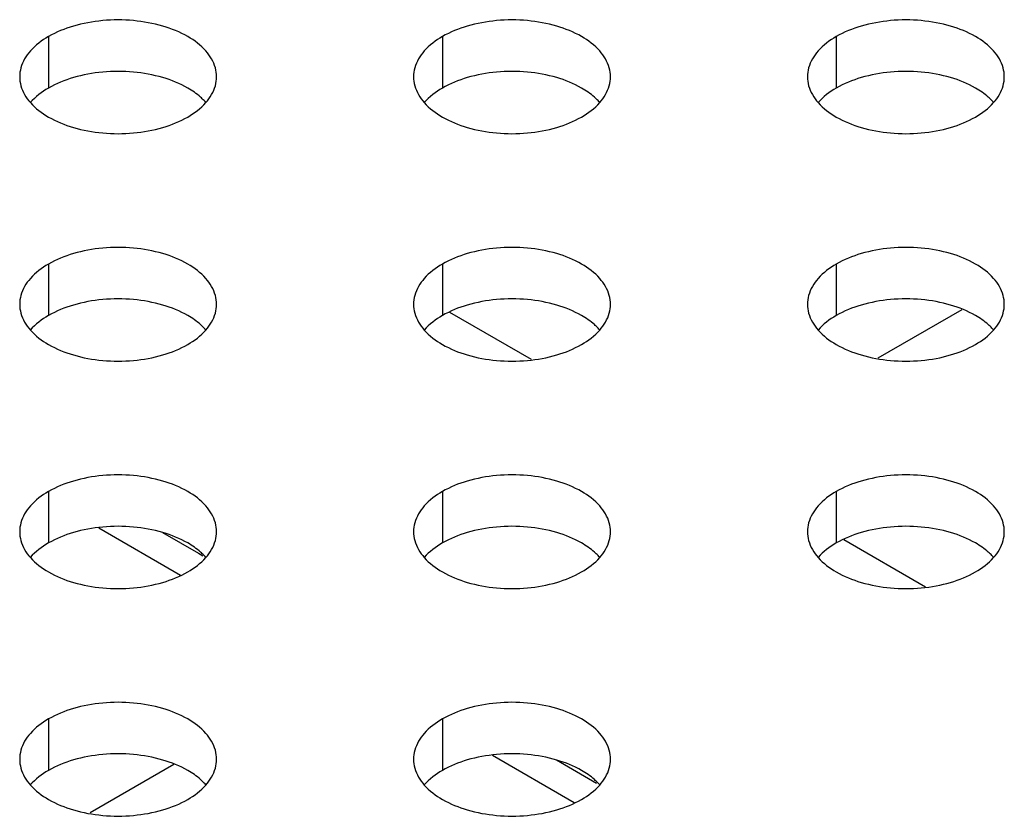
# Model space of a CAD drawing. Units: millimetres. Extents: x 0 to 1098, y 0 to 679.
# Drawn here: x 1008 to 1033, y 582 to 602 of the extents above; entities that cross this region are included whole.
import ezdxf

# ---------------------------------------------------------------- set-up
doc = ezdxf.new("R2010")
doc.units = ezdxf.units.MM
doc.layers.add('02___PRT_ALL_AXES', color=7, linetype='Continuous')

msp = doc.modelspace()

# ---------------------------------------------------------------- linework, layer by layer
at = {"color": 3, "linetype": 'Continuous'}
for p, q in [((1021.457, 593.373), (1019.38, 594.572)), ((1012.085, 588.986), (1013, 588.458)), ((1031.457, 587.6), (1029.38, 588.799)), ((1013, 588.458), (1013.107, 588.396)), ((1022.085, 583.213), (1023, 582.685)), ((1023, 582.685), (1023.107, 582.623))]:
    msp.add_line(p, q, dxfattribs=at)
at = {"color": 7, "linetype": 'Continuous'}
for p, q in [((1032.375, 594.64), (1030.249, 593.412)), ((1010.465, 589.105), (1012.541, 587.906)), ((1020.465, 583.331), (1022.541, 582.133)), ((1012.375, 583.093), (1010.249, 581.866))]:
    msp.add_line(p, q, dxfattribs=at)
at = {"layer": '02___PRT_ALL_AXES', "color": 9, "linetype": 'Continuous'}
for p, q in [((1009.191, 601.572), (1009.191, 600.266)), ((1019.191, 601.572), (1019.191, 600.266)), ((1029.191, 601.572), (1029.191, 600.266)), ((1009.191, 595.799), (1009.191, 594.492)), ((1019.191, 595.799), (1019.191, 594.493)), ((1029.191, 595.799), (1029.191, 594.493)), ((1009.191, 590.025), (1009.191, 588.719)), ((1019.191, 590.025), (1019.191, 588.719)), ((1029.191, 590.026), (1029.191, 588.719)), ((1009.191, 584.252), (1009.191, 582.946)), ((1019.191, 584.252), (1019.191, 582.946))]:
    msp.add_line(p, q, dxfattribs=at)
at = {"layer": '02___PRT_ALL_AXES', "color": 3, "linetype": 'Continuous'}
for points, knots in [([(1013.457, 600.552), (1013.457, 600.628), (1013.426, 600.869), (1013.189, 601.256), (1012.711, 601.613), (1012.077, 601.868), (1011.343, 602.001), (1010.574, 602.001), (1009.84, 601.868), (1009.389, 601.687), (1009.191, 601.572)], [0, 0, 0, 0, 0.227699, 0.720521, 1.307754, 1.993961, 2.750827, 3.533, 4.289865, 4.976069, 4.976069, 4.976069, 4.976069]), ([(1023.457, 600.552), (1023.457, 600.628), (1023.426, 600.869), (1023.189, 601.256), (1022.711, 601.613), (1022.077, 601.868), (1021.343, 602.001), (1020.574, 602.001), (1019.84, 601.868), (1019.389, 601.687), (1019.191, 601.572)], [0, 0, 0, 0, 0.227699, 0.720521, 1.307754, 1.993961, 2.750827, 3.533, 4.289865, 4.976069, 4.976069, 4.976069, 4.976069]), ([(1033.457, 600.552), (1033.457, 600.628), (1033.426, 600.869), (1033.189, 601.256), (1032.711, 601.613), (1032.077, 601.868), (1031.343, 602.001), (1030.574, 602.001), (1029.84, 601.868), (1029.389, 601.687), (1029.191, 601.572)], [0, 0, 0, 0, 0.227699, 0.720521, 1.307754, 1.993961, 2.750827, 3.533, 4.289865, 4.976069, 4.976069, 4.976069, 4.976069]), ([(1009.191, 601.572), (1009.021, 601.474), (1008.728, 601.256), (1008.491, 600.869), (1008.46, 600.628), (1008.46, 600.552)], [0, 0, 0, 0, 0.58723, 1.08005, 1.307737, 1.307737, 1.307737, 1.307737]), ([(1019.191, 601.572), (1019.021, 601.474), (1018.728, 601.256), (1018.491, 600.869), (1018.46, 600.628), (1018.46, 600.552)], [0, 0, 0, 0, 0.58723, 1.08005, 1.307737, 1.307737, 1.307737, 1.307737]), ([(1029.191, 601.572), (1029.021, 601.474), (1028.728, 601.256), (1028.491, 600.869), (1028.46, 600.628), (1028.46, 600.552)], [0, 0, 0, 0, 0.58723, 1.08005, 1.307737, 1.307737, 1.307737, 1.307737]), ([(1008.46, 600.552), (1008.46, 600.476), (1008.491, 600.234), (1008.728, 599.848), (1009.206, 599.49), (1009.84, 599.235), (1010.574, 599.102), (1011.343, 599.102), (1012.077, 599.235), (1012.528, 599.417), (1012.726, 599.531)], [0, 0, 0, 0, 0.227699, 0.720521, 1.307754, 1.993961, 2.750827, 3.533, 4.289865, 4.976069, 4.976069, 4.976069, 4.976069]), ([(1012.726, 599.531), (1012.896, 599.629), (1013.189, 599.848), (1013.426, 600.234), (1013.457, 600.476), (1013.457, 600.552)], [0, 0, 0, 0, 0.58723, 1.08005, 1.307737, 1.307737, 1.307737, 1.307737]), ([(1018.46, 600.552), (1018.46, 600.476), (1018.491, 600.234), (1018.728, 599.848), (1019.206, 599.49), (1019.84, 599.235), (1020.574, 599.102), (1021.343, 599.102), (1022.077, 599.235), (1022.528, 599.417), (1022.726, 599.531)], [0, 0, 0, 0, 0.227699, 0.720521, 1.307754, 1.993961, 2.750827, 3.533, 4.289865, 4.976069, 4.976069, 4.976069, 4.976069]), ([(1022.726, 599.531), (1022.896, 599.629), (1023.189, 599.848), (1023.426, 600.234), (1023.457, 600.476), (1023.457, 600.552)], [0, 0, 0, 0, 0.58723, 1.08005, 1.307737, 1.307737, 1.307737, 1.307737]), ([(1028.46, 600.552), (1028.46, 600.476), (1028.491, 600.234), (1028.728, 599.848), (1029.206, 599.49), (1029.84, 599.235), (1030.574, 599.102), (1031.343, 599.102), (1032.077, 599.235), (1032.528, 599.417), (1032.726, 599.531)], [0, 0, 0, 0, 0.227699, 0.720521, 1.307754, 1.993961, 2.750827, 3.533, 4.289865, 4.976069, 4.976069, 4.976069, 4.976069]), ([(1032.726, 599.531), (1032.896, 599.629), (1033.189, 599.848), (1033.426, 600.234), (1033.457, 600.476), (1033.457, 600.552)], [0, 0, 0, 0, 0.58723, 1.08005, 1.307737, 1.307737, 1.307737, 1.307737]), ([(1013.457, 594.778), (1013.457, 594.854), (1013.427, 595.096), (1013.189, 595.482), (1012.711, 595.84), (1012.077, 596.095), (1011.343, 596.228), (1010.574, 596.228), (1009.84, 596.095), (1009.389, 595.913), (1009.191, 595.799)], [0, 0, 0, 0, 0.227699, 0.720521, 1.307754, 1.993961, 2.750827, 3.533, 4.289865, 4.976069, 4.976069, 4.976069, 4.976069]), ([(1023.457, 594.778), (1023.457, 594.854), (1023.427, 595.096), (1023.189, 595.482), (1022.711, 595.84), (1022.077, 596.095), (1021.343, 596.228), (1020.574, 596.228), (1019.84, 596.095), (1019.389, 595.913), (1019.191, 595.799)], [0, 0, 0, 0, 0.227699, 0.720521, 1.307754, 1.993961, 2.750827, 3.533, 4.289865, 4.976069, 4.976069, 4.976069, 4.976069]), ([(1033.457, 594.778), (1033.457, 594.854), (1033.427, 595.096), (1033.189, 595.483), (1032.711, 595.84), (1032.077, 596.095), (1031.343, 596.228), (1030.574, 596.228), (1029.84, 596.095), (1029.389, 595.913), (1029.191, 595.799)], [0, 0, 0, 0, 0.227699, 0.720521, 1.307754, 1.993961, 2.750827, 3.533, 4.289865, 4.976069, 4.976069, 4.976069, 4.976069]), ([(1009.191, 595.799), (1009.021, 595.701), (1008.728, 595.482), (1008.491, 595.096), (1008.46, 594.854), (1008.46, 594.778)], [0, 0, 0, 0, 0.58723, 1.08005, 1.307737, 1.307737, 1.307737, 1.307737]), ([(1019.191, 595.799), (1019.021, 595.701), (1018.728, 595.482), (1018.491, 595.096), (1018.46, 594.854), (1018.46, 594.778)], [0, 0, 0, 0, 0.58723, 1.08005, 1.307737, 1.307737, 1.307737, 1.307737]), ([(1029.191, 595.799), (1029.021, 595.701), (1028.728, 595.482), (1028.491, 595.096), (1028.46, 594.854), (1028.46, 594.778)], [0, 0, 0, 0, 0.58723, 1.08005, 1.307737, 1.307737, 1.307737, 1.307737]), ([(1008.46, 594.778), (1008.46, 594.702), (1008.491, 594.461), (1008.728, 594.074), (1009.206, 593.717), (1009.84, 593.462), (1010.574, 593.329), (1011.343, 593.329), (1012.077, 593.462), (1012.528, 593.643), (1012.726, 593.758)], [0, 0, 0, 0, 0.227699, 0.720521, 1.307754, 1.993961, 2.750827, 3.533, 4.289865, 4.976069, 4.976069, 4.976069, 4.976069]), ([(1012.726, 593.758), (1012.896, 593.856), (1013.189, 594.074), (1013.427, 594.461), (1013.457, 594.702), (1013.457, 594.778)], [0, 0, 0, 0, 0.58723, 1.08005, 1.307737, 1.307737, 1.307737, 1.307737]), ([(1018.46, 594.778), (1018.46, 594.702), (1018.491, 594.461), (1018.728, 594.074), (1019.206, 593.717), (1019.84, 593.462), (1020.574, 593.329), (1021.343, 593.329), (1022.077, 593.462), (1022.528, 593.643), (1022.726, 593.758)], [0, 0, 0, 0, 0.227699, 0.720521, 1.307754, 1.993961, 2.750827, 3.533, 4.289865, 4.976069, 4.976069, 4.976069, 4.976069]), ([(1022.726, 593.758), (1022.896, 593.856), (1023.189, 594.074), (1023.427, 594.461), (1023.457, 594.702), (1023.457, 594.778)], [0, 0, 0, 0, 0.58723, 1.08005, 1.307737, 1.307737, 1.307737, 1.307737]), ([(1028.46, 594.778), (1028.46, 594.702), (1028.491, 594.461), (1028.728, 594.074), (1029.206, 593.717), (1029.84, 593.462), (1030.574, 593.329), (1031.343, 593.329), (1032.077, 593.462), (1032.528, 593.643), (1032.726, 593.758)], [0, 0, 0, 0, 0.227699, 0.720521, 1.307754, 1.993961, 2.750827, 3.533, 4.289865, 4.976069, 4.976069, 4.976069, 4.976069]), ([(1032.726, 593.758), (1032.896, 593.856), (1033.189, 594.074), (1033.427, 594.461), (1033.457, 594.702), (1033.457, 594.778)], [0, 0, 0, 0, 0.58723, 1.08005, 1.307737, 1.307737, 1.307737, 1.307737]), ([(1013.457, 589.005), (1013.457, 589.081), (1013.427, 589.322), (1013.189, 589.709), (1012.711, 590.066), (1012.077, 590.321), (1011.343, 590.454), (1010.574, 590.454), (1009.84, 590.321), (1009.389, 590.14), (1009.191, 590.025)], [0, 0, 0, 0, 0.227699, 0.720521, 1.307754, 1.993961, 2.750827, 3.533, 4.289865, 4.976069, 4.976069, 4.976069, 4.976069]), ([(1023.457, 589.005), (1023.457, 589.081), (1023.427, 589.322), (1023.189, 589.709), (1022.711, 590.066), (1022.077, 590.321), (1021.343, 590.454), (1020.574, 590.454), (1019.84, 590.321), (1019.389, 590.14), (1019.191, 590.025)], [0, 0, 0, 0, 0.227699, 0.720521, 1.307754, 1.993961, 2.750827, 3.533, 4.289865, 4.976069, 4.976069, 4.976069, 4.976069]), ([(1033.457, 589.005), (1033.457, 589.081), (1033.427, 589.323), (1033.189, 589.709), (1032.711, 590.066), (1032.077, 590.321), (1031.343, 590.454), (1030.574, 590.454), (1029.84, 590.321), (1029.389, 590.14), (1029.191, 590.026)], [0, 0, 0, 0, 0.227699, 0.720521, 1.307754, 1.993961, 2.750827, 3.533, 4.289865, 4.976069, 4.976069, 4.976069, 4.976069]), ([(1009.191, 590.025), (1009.021, 589.928), (1008.728, 589.709), (1008.491, 589.322), (1008.46, 589.081), (1008.46, 589.005)], [0, 0, 0, 0, 0.58723, 1.08005, 1.307737, 1.307737, 1.307737, 1.307737]), ([(1019.191, 590.025), (1019.021, 589.928), (1018.728, 589.709), (1018.491, 589.322), (1018.46, 589.081), (1018.46, 589.005)], [0, 0, 0, 0, 0.58723, 1.08005, 1.307737, 1.307737, 1.307737, 1.307737]), ([(1029.191, 590.026), (1029.021, 589.928), (1028.728, 589.709), (1028.491, 589.323), (1028.46, 589.081), (1028.46, 589.005)], [0, 0, 0, 0, 0.58723, 1.08005, 1.307737, 1.307737, 1.307737, 1.307737]), ([(1008.46, 589.005), (1008.46, 588.929), (1008.491, 588.687), (1008.728, 588.301), (1009.207, 587.943), (1009.84, 587.688), (1010.574, 587.556), (1011.343, 587.556), (1012.077, 587.688), (1012.528, 587.87), (1012.726, 587.984)], [0, 0, 0, 0, 0.227699, 0.720521, 1.307754, 1.993961, 2.750827, 3.533, 4.289865, 4.976069, 4.976069, 4.976069, 4.976069]), ([(1012.726, 587.984), (1012.896, 588.082), (1013.189, 588.301), (1013.427, 588.687), (1013.457, 588.929), (1013.457, 589.005)], [0, 0, 0, 0, 0.58723, 1.08005, 1.307737, 1.307737, 1.307737, 1.307737]), ([(1018.46, 589.005), (1018.46, 588.929), (1018.491, 588.687), (1018.728, 588.301), (1019.207, 587.944), (1019.84, 587.688), (1020.574, 587.556), (1021.343, 587.556), (1022.077, 587.688), (1022.528, 587.87), (1022.726, 587.984)], [0, 0, 0, 0, 0.227699, 0.720521, 1.307754, 1.993961, 2.750827, 3.533, 4.289865, 4.976069, 4.976069, 4.976069, 4.976069]), ([(1022.726, 587.984), (1022.896, 588.082), (1023.189, 588.301), (1023.427, 588.687), (1023.457, 588.929), (1023.457, 589.005)], [0, 0, 0, 0, 0.58723, 1.08005, 1.307737, 1.307737, 1.307737, 1.307737]), ([(1028.46, 589.005), (1028.46, 588.929), (1028.491, 588.687), (1028.728, 588.301), (1029.207, 587.944), (1029.84, 587.688), (1030.574, 587.556), (1031.343, 587.556), (1032.077, 587.688), (1032.528, 587.87), (1032.726, 587.984)], [0, 0, 0, 0, 0.227699, 0.720521, 1.307754, 1.993961, 2.750827, 3.533, 4.289865, 4.976069, 4.976069, 4.976069, 4.976069]), ([(1032.726, 587.984), (1032.896, 588.082), (1033.189, 588.301), (1033.427, 588.687), (1033.457, 588.929), (1033.457, 589.005)], [0, 0, 0, 0, 0.58723, 1.08005, 1.307737, 1.307737, 1.307737, 1.307737]), ([(1013.457, 583.231), (1013.457, 583.307), (1013.427, 583.549), (1013.189, 583.936), (1012.711, 584.293), (1012.077, 584.548), (1011.343, 584.681), (1010.574, 584.681), (1009.84, 584.548), (1009.389, 584.366), (1009.191, 584.252)], [0, 0, 0, 0, 0.227699, 0.720521, 1.307754, 1.993961, 2.750827, 3.533, 4.289865, 4.976069, 4.976069, 4.976069, 4.976069]), ([(1023.457, 583.231), (1023.457, 583.307), (1023.427, 583.549), (1023.189, 583.936), (1022.711, 584.293), (1022.077, 584.548), (1021.343, 584.681), (1020.574, 584.681), (1019.84, 584.548), (1019.389, 584.366), (1019.191, 584.252)], [0, 0, 0, 0, 0.227699, 0.720521, 1.307754, 1.993961, 2.750827, 3.533, 4.289865, 4.976069, 4.976069, 4.976069, 4.976069]), ([(1009.191, 584.252), (1009.021, 584.154), (1008.728, 583.936), (1008.491, 583.549), (1008.46, 583.307), (1008.46, 583.231)], [0, 0, 0, 0, 0.58723, 1.08005, 1.307737, 1.307737, 1.307737, 1.307737]), ([(1019.191, 584.252), (1019.021, 584.154), (1018.728, 583.936), (1018.491, 583.549), (1018.46, 583.307), (1018.46, 583.231)], [0, 0, 0, 0, 0.58723, 1.08005, 1.307737, 1.307737, 1.307737, 1.307737]), ([(1008.46, 583.231), (1008.46, 583.156), (1008.491, 582.914), (1008.728, 582.527), (1009.207, 582.17), (1009.84, 581.915), (1010.574, 581.782), (1011.343, 581.782), (1012.077, 581.915), (1012.528, 582.096), (1012.726, 582.211)], [0, 0, 0, 0, 0.227699, 0.720521, 1.307754, 1.993961, 2.750827, 3.533, 4.289865, 4.976069, 4.976069, 4.976069, 4.976069]), ([(1012.726, 582.211), (1012.896, 582.309), (1013.189, 582.527), (1013.427, 582.914), (1013.457, 583.156), (1013.457, 583.231)], [0, 0, 0, 0, 0.58723, 1.08005, 1.307737, 1.307737, 1.307737, 1.307737]), ([(1018.46, 583.231), (1018.46, 583.156), (1018.491, 582.914), (1018.728, 582.527), (1019.207, 582.17), (1019.84, 581.915), (1020.574, 581.782), (1021.343, 581.782), (1022.077, 581.915), (1022.528, 582.096), (1022.726, 582.211)], [0, 0, 0, 0, 0.227699, 0.720521, 1.307754, 1.993961, 2.750827, 3.533, 4.289865, 4.976069, 4.976069, 4.976069, 4.976069]), ([(1022.726, 582.211), (1022.896, 582.309), (1023.189, 582.527), (1023.427, 582.914), (1023.457, 583.156), (1023.457, 583.231)], [0, 0, 0, 0, 0.58723, 1.08005, 1.307737, 1.307737, 1.307737, 1.307737])]:
    msp.add_open_spline(points, degree=3, knots=knots, dxfattribs=at)
at = {"layer": '02___PRT_ALL_AXES', "color": 7, "linetype": 'Continuous'}
for points in [[(1013.05, 600.036), (1012.951, 600.124), (1012.651, 600.331), (1012.077, 600.562), (1011.343, 600.695), (1010.574, 600.695), (1009.84, 600.562), (1009.389, 600.38), (1009.191, 600.266)], [(1023.05, 600.036), (1022.951, 600.124), (1022.651, 600.331), (1022.077, 600.562), (1021.343, 600.695), (1020.574, 600.695), (1019.84, 600.562), (1019.389, 600.38), (1019.191, 600.266)], [(1033.05, 600.037), (1032.951, 600.124), (1032.651, 600.331), (1032.077, 600.562), (1031.343, 600.695), (1030.574, 600.695), (1029.84, 600.562), (1029.389, 600.38), (1029.191, 600.266)], [(1013.05, 594.263), (1012.951, 594.351), (1012.651, 594.557), (1012.077, 594.788), (1011.343, 594.921), (1010.574, 594.921), (1009.84, 594.788), (1009.389, 594.607), (1009.191, 594.492)], [(1023.05, 594.263), (1022.951, 594.351), (1022.651, 594.557), (1022.077, 594.788), (1021.343, 594.921), (1020.574, 594.921), (1019.84, 594.788), (1019.389, 594.607), (1019.191, 594.493)], [(1033.05, 594.263), (1032.951, 594.351), (1032.651, 594.557), (1032.077, 594.788), (1031.343, 594.921), (1030.574, 594.921), (1029.84, 594.788), (1029.389, 594.607), (1029.191, 594.493)], [(1013.05, 588.49), (1012.951, 588.577), (1012.652, 588.784), (1012.077, 589.015), (1011.343, 589.148), (1010.574, 589.148), (1009.84, 589.015), (1009.389, 588.833), (1009.191, 588.719)], [(1023.05, 588.49), (1022.951, 588.577), (1022.652, 588.784), (1022.077, 589.015), (1021.343, 589.148), (1020.574, 589.148), (1019.84, 589.015), (1019.389, 588.833), (1019.191, 588.719)], [(1033.05, 588.49), (1032.951, 588.577), (1032.652, 588.784), (1032.077, 589.015), (1031.343, 589.148), (1030.574, 589.148), (1029.84, 589.015), (1029.389, 588.833), (1029.191, 588.719)], [(1013.05, 582.716), (1012.951, 582.804), (1012.652, 583.01), (1012.077, 583.241), (1011.343, 583.374), (1010.574, 583.374), (1009.84, 583.242), (1009.389, 583.06), (1009.191, 582.946)], [(1023.05, 582.716), (1022.951, 582.804), (1022.652, 583.01), (1022.077, 583.241), (1021.343, 583.374), (1020.574, 583.374), (1019.84, 583.242), (1019.389, 583.06), (1019.191, 582.946)]]:
    msp.add_open_spline(points, degree=3, knots=[0, 0, 0, 0, 0.396767, 1.082974, 1.839841, 2.622013, 3.378878, 4.065083, 4.065083, 4.065083, 4.065083], dxfattribs=at)
for points in [[(1009.191, 600.266), (1009.021, 600.168), (1008.859, 600.047), (1008.729, 599.899)], [(1019.191, 600.266), (1019.021, 600.168), (1018.859, 600.047), (1018.729, 599.899)], [(1029.191, 600.266), (1029.021, 600.168), (1028.859, 600.047), (1028.729, 599.899)], [(1013.096, 599.994), (1013.081, 600.008), (1013.066, 600.023), (1013.05, 600.036)], [(1013.188, 599.899), (1013.159, 599.932), (1013.128, 599.964), (1013.096, 599.994)], [(1023.096, 599.994), (1023.081, 600.009), (1023.066, 600.023), (1023.05, 600.036)], [(1023.188, 599.899), (1023.159, 599.932), (1023.128, 599.964), (1023.096, 599.994)], [(1033.096, 599.994), (1033.081, 600.009), (1033.066, 600.023), (1033.05, 600.037)], [(1033.188, 599.899), (1033.159, 599.932), (1033.128, 599.964), (1033.096, 599.994)], [(1009.191, 594.492), (1009.021, 594.394), (1008.859, 594.273), (1008.73, 594.125)], [(1019.191, 594.493), (1019.021, 594.394), (1018.859, 594.273), (1018.73, 594.125)], [(1029.191, 594.493), (1029.021, 594.394), (1028.859, 594.273), (1028.73, 594.125)], [(1013.096, 594.221), (1013.081, 594.235), (1013.066, 594.249), (1013.05, 594.263)], [(1013.188, 594.125), (1013.159, 594.158), (1013.128, 594.19), (1013.096, 594.221)], [(1023.096, 594.221), (1023.081, 594.235), (1023.066, 594.249), (1023.05, 594.263)], [(1023.188, 594.125), (1023.159, 594.158), (1023.128, 594.19), (1023.096, 594.221)], [(1033.096, 594.221), (1033.081, 594.235), (1033.066, 594.249), (1033.05, 594.263)], [(1033.188, 594.125), (1033.159, 594.159), (1033.128, 594.19), (1033.096, 594.221)], [(1009.191, 588.719), (1009.021, 588.621), (1008.859, 588.5), (1008.73, 588.352)], [(1019.191, 588.719), (1019.021, 588.621), (1018.859, 588.5), (1018.73, 588.352)], [(1029.191, 588.719), (1029.021, 588.621), (1028.859, 588.5), (1028.73, 588.352)], [(1013.096, 588.447), (1013.081, 588.462), (1013.066, 588.476), (1013.05, 588.49)], [(1013.188, 588.352), (1013.159, 588.385), (1013.128, 588.417), (1013.096, 588.447)], [(1023.096, 588.447), (1023.081, 588.462), (1023.066, 588.476), (1023.05, 588.49)], [(1023.188, 588.352), (1023.159, 588.385), (1023.128, 588.417), (1023.096, 588.447)], [(1033.096, 588.447), (1033.081, 588.462), (1033.066, 588.476), (1033.05, 588.49)], [(1033.188, 588.352), (1033.159, 588.385), (1033.128, 588.417), (1033.096, 588.447)], [(1009.191, 582.946), (1009.021, 582.847), (1008.859, 582.726), (1008.73, 582.579)], [(1019.191, 582.946), (1019.021, 582.847), (1018.859, 582.726), (1018.73, 582.579)], [(1013.096, 582.674), (1013.081, 582.688), (1013.066, 582.702), (1013.05, 582.716)], [(1023.096, 582.674), (1023.081, 582.688), (1023.066, 582.702), (1023.05, 582.716)], [(1013.188, 582.579), (1013.159, 582.612), (1013.128, 582.643), (1013.096, 582.674)], [(1023.188, 582.579), (1023.159, 582.612), (1023.128, 582.643), (1023.096, 582.674)]]:
    msp.add_open_spline(points, degree=3, dxfattribs=at)

doc.saveas('drawing.dxf')
